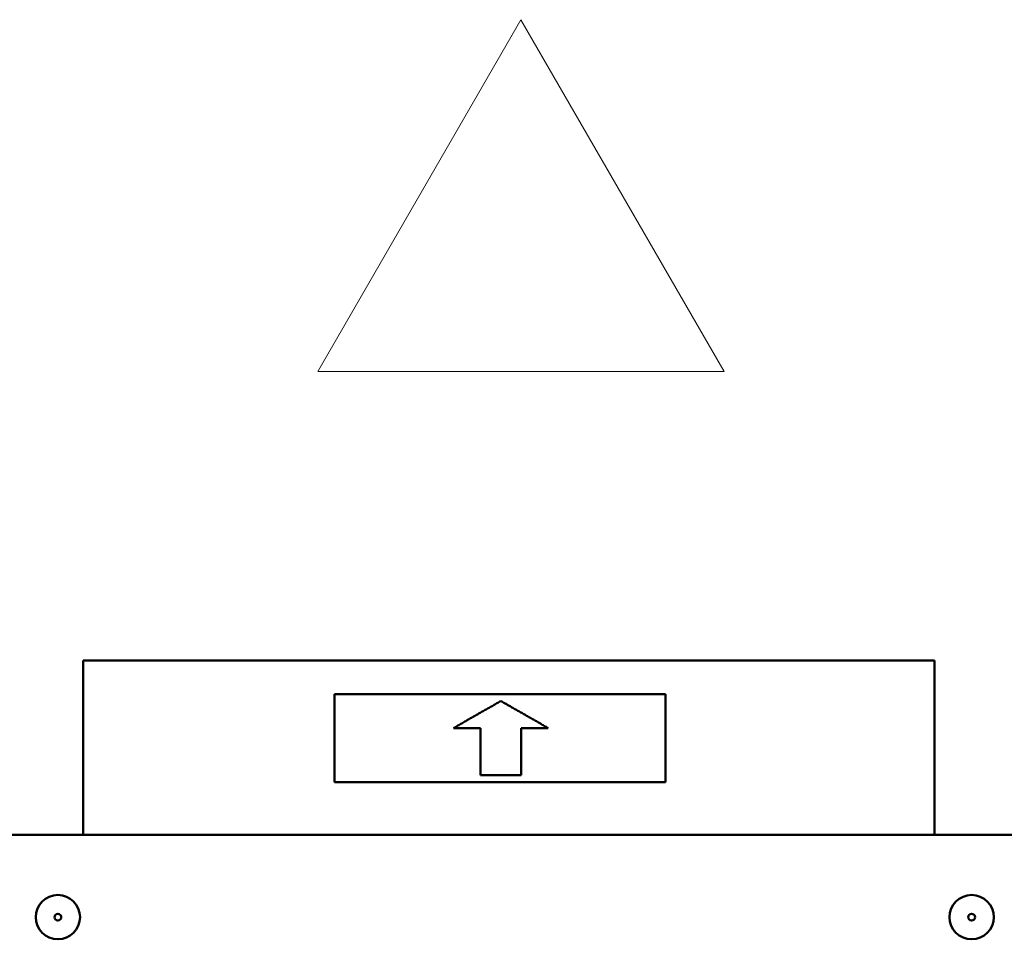
# Model space of a CAD drawing. Units: millimetres. Extents: x 21 to 1401, y 330 to 2103.
# Drawn here: x 289 to 435, y 1061 to 1197 of the extents above; entities that cross this region are included whole.
import ezdxf

# ---------------------------------------------------------------- set-up
doc = ezdxf.new("R2010")
doc.units = ezdxf.units.MM
doc.header["$LTSCALE"] = 4
doc.layers.add('kontur', color=5, linetype='Continuous', lineweight=30)
doc.layers.add('Visible Edges(Pyrox)', color=7, linetype='Continuous', lineweight=50)

msp = doc.modelspace()

# ---------------------------------------------------------------- linework, layer by layer
at = {"layer": 'kontur', "color": 0, "lineweight": 13}
msp.add_lwpolyline([(363.28, 1197.32), (393.35, 1145.24), (333.2, 1145.24)], close=True, dxfattribs=at)
at = {"layer": 'Visible Edges(Pyrox)'}
for p, q in [((298.49, 1102.45), (424.49, 1102.45)), ((298.49, 1102.45), (298.49, 1076.65)), ((424.49, 1102.45), (424.49, 1076.65)), ((335.7, 1097.45), (384.68, 1097.45)), ((335.7, 1097.45), (335.7, 1084.45)), ((384.68, 1084.45), (384.68, 1097.45)), ((360.3, 1096.45), (360.3, 1096.45)), ((384.68, 1084.45), (335.7, 1084.45)), ((132.49, 1076.65), (727.49, 1076.65))]:
    msp.add_line(p, q, dxfattribs=at)
for centre, radius in [((294.74, 1064.45), 3.28), ((429.99, 1064.45), 3.28), ((294.74, 1064.45), 0.5), ((429.99, 1064.45), 0.5)]:
    msp.add_circle(centre, radius, dxfattribs=at)
for points, knots in [([(360.3, 1096.45), (360.11, 1096.34), (359.92, 1096.23), (359.72, 1096.12), (359.53, 1096.01), (359.34, 1095.9), (359.15, 1095.79), (359.05, 1095.73), (358.95, 1095.68), (358.86, 1095.62), (358.66, 1095.51), (358.47, 1095.4), (358.28, 1095.29), (358.18, 1095.24), (358.08, 1095.18), (357.99, 1095.13), (357.79, 1095.02), (357.6, 1094.91), (357.41, 1094.8), (357.31, 1094.74), (357.22, 1094.69), (357.12, 1094.63), (356.93, 1094.52), (356.74, 1094.41), (356.54, 1094.3), (356.45, 1094.25), (356.35, 1094.19), (356.25, 1094.14), (356.06, 1094.03), (355.87, 1093.92), (355.68, 1093.8), (355.58, 1093.75), (355.48, 1093.69), (355.39, 1093.64), (355.2, 1093.53), (355, 1093.42), (354.81, 1093.31), (354.72, 1093.25), (354.62, 1093.2), (354.52, 1093.14), (354.33, 1093.03), (354.13, 1092.92), (353.93, 1092.8), (353.73, 1092.69), (353.52, 1092.57), (353.32, 1092.45)], [0, 0, 0, 0, 0.0666667, 0.0666667, 0.0666667, 0.1333333, 0.1333333, 0.1333333, 0.1666667, 0.1666667, 0.1666667, 0.2333333, 0.2333333, 0.2333333, 0.2666667, 0.2666667, 0.2666667, 0.3333333, 0.3333333, 0.3333333, 0.3666667, 0.3666667, 0.3666667, 0.4333333, 0.4333333, 0.4333333, 0.4666667, 0.4666667, 0.4666667, 0.5333333, 0.5333333, 0.5333333, 0.5666667, 0.5666667, 0.5666667, 0.6333333, 0.6333333, 0.6333333, 0.6666667, 0.6666667, 0.6666667, 0.7354086, 0.7354086, 0.7354086, 0.8062258, 0.8062258, 0.8062258, 0.8062258]), ([(367.3, 1092.45), (367.11, 1092.56), (366.92, 1092.67), (366.72, 1092.78), (366.53, 1092.89), (366.34, 1093), (366.15, 1093.11), (366.05, 1093.17), (365.95, 1093.22), (365.86, 1093.28), (365.66, 1093.39), (365.47, 1093.5), (365.28, 1093.61), (365.18, 1093.66), (365.09, 1093.72), (364.99, 1093.77), (364.8, 1093.88), (364.6, 1093.99), (364.41, 1094.1), (364.31, 1094.16), (364.22, 1094.21), (364.12, 1094.27), (363.93, 1094.38), (363.74, 1094.49), (363.54, 1094.6), (363.45, 1094.66), (363.35, 1094.71), (363.25, 1094.77), (363.06, 1094.88), (362.87, 1094.99), (362.67, 1095.1), (362.58, 1095.15), (362.48, 1095.21), (362.38, 1095.26), (362.19, 1095.37), (362, 1095.48), (361.81, 1095.59), (361.71, 1095.65), (361.61, 1095.7), (361.52, 1095.76), (361.32, 1095.87), (361.12, 1095.99), (360.92, 1096.1), (360.71, 1096.22), (360.51, 1096.33), (360.3, 1096.45)], [0, 0, 0, 0, 0.0666667, 0.0666667, 0.0666667, 0.1333333, 0.1333333, 0.1333333, 0.1666667, 0.1666667, 0.1666667, 0.2333333, 0.2333333, 0.2333333, 0.2666667, 0.2666667, 0.2666667, 0.3333333, 0.3333333, 0.3333333, 0.3666667, 0.3666667, 0.3666667, 0.4333333, 0.4333333, 0.4333333, 0.4666667, 0.4666667, 0.4666667, 0.5333333, 0.5333333, 0.5333333, 0.5666667, 0.5666667, 0.5666667, 0.6333333, 0.6333333, 0.6333333, 0.6666667, 0.6666667, 0.6666667, 0.7354086, 0.7354086, 0.7354086, 0.8062258, 0.8062258, 0.8062258, 0.8062258]), ([(360.3, 1096.45), (360.51, 1096.33), (360.71, 1096.22), (360.92, 1096.1), (361.11, 1095.99), (361.3, 1095.88), (361.49, 1095.78)], [-0.8062258, -0.8062258, -0.8062258, -0.8062258, -0.7354086, -0.7354086, -0.7354086, -0.6701446, -0.6701446, -0.6701446, -0.6701446])]:
    msp.add_open_spline(points, degree=3, knots=knots, dxfattribs=at)
for points in [[(353.32, 1092.45), (354.64, 1092.45), (355.97, 1092.45), (357.3, 1092.45)], [(357.3, 1092.45), (357.3, 1090.12), (357.3, 1087.78), (357.3, 1085.45)], [(363.31, 1085.45), (363.31, 1087.78), (363.31, 1090.12), (363.31, 1092.45)], [(363.31, 1092.45), (364.64, 1092.45), (365.97, 1092.45), (367.3, 1092.45)], [(357.3, 1085.45), (359.3, 1085.45), (361.3, 1085.45), (363.31, 1085.45)]]:
    msp.add_open_spline(points, degree=3, dxfattribs=at)

doc.saveas('drawing.dxf')
